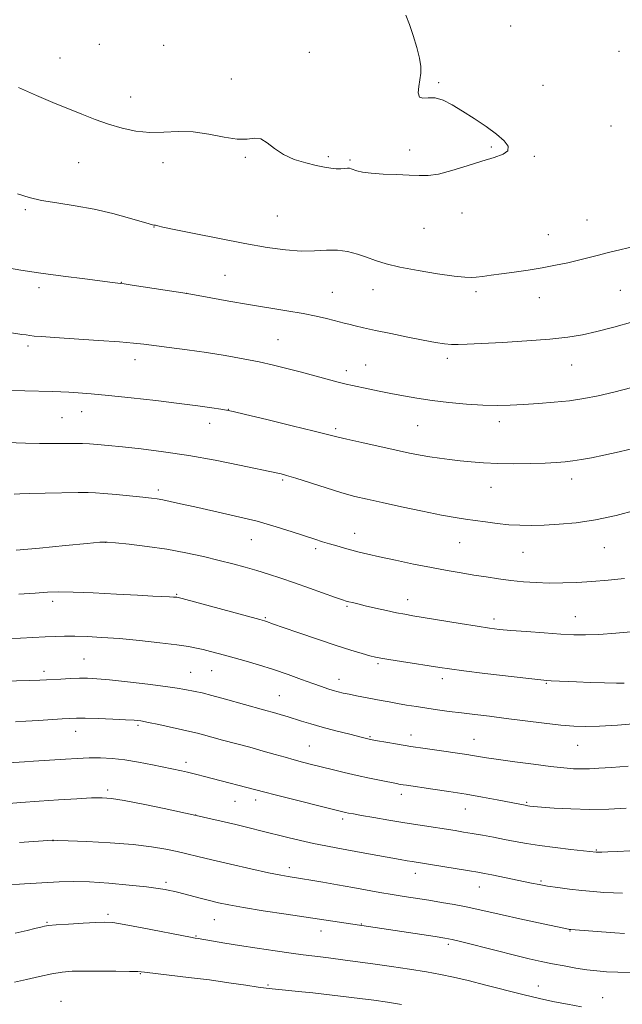
# Model space of a CAD drawing. Extents: x 2172300 to 2175200, y 349800 to 352700.
# Drawn here: x 2173281 to 2173468, y 350117 to 350422 of the extents above; entities that cross this region are included whole.
import ezdxf

# ---------------------------------------------------------------- set-up
doc = ezdxf.new("R2010")
doc.units = 0
doc.header["$MEASUREMENT"] = 0
for name, color, linetype, lineweight in [('DTM SPOT ELEVATION', 2, 'Continuous', 13), ('INDEX CONTOUR', 41, 'Continuous', 13), ('INTERMEDIATE CONTOUR', 44, 'Continuous', 0)]:
    doc.layers.add(name, color=color, linetype=linetype, lineweight=lineweight)

msp = doc.modelspace()

# ---------------------------------------------------------------- linework, layer by layer
at = {"layer": 'DTM SPOT ELEVATION'}
for p in [(2173433.33, 350420.33, 1257.32), (2173305.87, 350414.64, 1259), (2173325.75, 350414.26, 1258.91), (2173370.95, 350412.16, 1258.43), (2173466.81, 350412.46, 1257.09), (2173293.67, 350410.35, 1258.78), (2173346.76, 350403.83, 1258.61), (2173410.94, 350402.75, 1257.93), (2173443.26, 350401.91, 1257.56), (2173315.58, 350398.3, 1258.62), (2173464.38, 350389.27, 1257.85), (2173402.05, 350381.89, 1258.35), (2173427.27, 350382.75, 1258.1), (2173299.48, 350377.98, 1257.18), (2173325.58, 350377.91, 1257.56), (2173351.12, 350379.55, 1257.87), (2173376.77, 350379.8, 1258.18), (2173383.49, 350378.81, 1258.2), (2173440.6, 350379.88, 1257.92), (2173282.9, 350363.36, 1255.72), (2173418.22, 350362.31, 1257.55), (2173361.04, 350361.42, 1257.07), (2173456.91, 350360.21, 1256.85), (2173322.76, 350357.98, 1255.95), (2173406.41, 350357.62, 1257.24), (2173444.96, 350355.61, 1256.78), (2173312.7, 350340.88, 1254.04), (2173344.75, 350343, 1254.9), (2173287.2, 350339.17, 1253.59), (2173332.82, 350337.5, 1254.01), (2173378.05, 350337.76, 1254.88), (2173390.64, 350338.64, 1255.27), (2173422.58, 350337.97, 1255.66), (2173467.29, 350338.42, 1255.07), (2173442.16, 350336.17, 1255.31), (2173361.25, 350323.06, 1252.93), (2173283.81, 350321.18, 1251.66), (2173316.96, 350316.86, 1251.41), (2173413.63, 350317.36, 1253.6), (2173382.36, 350313.55, 1252.5), (2173388.34, 350315.27, 1252.85), (2173452.19, 350315.29, 1253.21), (2173300.42, 350300.85, 1249.29), (2173345.82, 350301.48, 1250.03), (2173294.35, 350298.94, 1249.05), (2173340.05, 350297.17, 1249.38), (2173379.12, 350295.52, 1250.3), (2173404.52, 350296.44, 1251.05), (2173429.81, 350297.69, 1251.49), (2173362.61, 350279.63, 1247.77), (2173452.17, 350279.9, 1249.42), (2173324.13, 350276.51, 1246.36), (2173427.19, 350277.34, 1249.2), (2173352.99, 350261.14, 1245.2), (2173384.92, 350263.15, 1246.68), (2173307.68, 350260.31, 1243.97), (2173372.85, 350258.32, 1245.67), (2173417.45, 350260.23, 1247.16), (2173462.33, 350258.71, 1247.2), (2173437.07, 350257.2, 1247.17), (2173329.86, 350244.24, 1242.13), (2173291.38, 350242.06, 1241.58), (2173382.54, 350240.53, 1243.81), (2173401.38, 350242.56, 1244.64), (2173357.28, 350236.97, 1242.15), (2173453.35, 350237.33, 1244.79), (2173428.12, 350236.53, 1244.43), (2173301.16, 350224.13, 1238.94), (2173392.17, 350222.7, 1241.76), (2173288.73, 350220.38, 1238.44), (2173334.16, 350220.04, 1238.9), (2173340.64, 350220.56, 1239.16), (2173380.1, 350217.86, 1240.64), (2173412.08, 350218.09, 1241.55), (2173444.34, 350216.61, 1241.88), (2173361.58, 350212.79, 1238.89), (2173317.81, 350203.66, 1235.74), (2173298.52, 350201.72, 1235.32), (2173389.72, 350200.14, 1238.14), (2173402.45, 350200.58, 1238.59), (2173370.87, 350197.2, 1236.9), (2173421.93, 350199.27, 1238.81), (2173454.05, 350197.42, 1239.17), (2173332.75, 350192.13, 1234.45), (2173308.42, 350183.55, 1232.33), (2173399.42, 350182.21, 1235.5), (2173347.88, 350180.11, 1233.16), (2173354.29, 350180.47, 1233.5), (2173438.28, 350179.8, 1236.18), (2173335.67, 350175.82, 1232.01), (2173419.25, 350177.7, 1235.23), (2173381.28, 350174.55, 1233.63), (2173291.47, 350167.85, 1229.97), (2173459.81, 350164.99, 1234.11), (2173364.69, 350159.53, 1230.48), (2173403.8, 350157.74, 1231.4), (2173326.52, 350154.94, 1228.33), (2173442.64, 350155.41, 1232.22), (2173423.54, 350153.55, 1231.23), (2173289.64, 350142.6, 1226.13), (2173308.57, 350145.04, 1226.3), (2173341.47, 350143.41, 1227.14), (2173374.51, 350139.92, 1227.4), (2173387.04, 350142.09, 1228.09), (2173451.62, 350139.86, 1229.92), (2173335.78, 350138.32, 1226.11), (2173413.96, 350135.72, 1227.66), (2173318.59, 350126.63, 1223.9), (2173358.07, 350123.16, 1224.19), (2173441.86, 350122.82, 1226.67), (2173294.01, 350118.13, 1222.75), (2173461.77, 350119.22, 1226.68)]:
    msp.add_point(p, dxfattribs=at)
at = {"layer": 'INDEX CONTOUR'}
for points in [[(2173277.288, 350307.352, 1250), (2173282.834, 350307.208, 1250), (2173291.399, 350307.018, 1250), (2173293.978, 350306.943, 1250), (2173296.375, 350306.835, 1250), (2173299.327, 350306.653, 1250), (2173303.305, 350306.337, 1250), (2173308.714, 350305.829, 1250), (2173315.699, 350305.096, 1250), (2173323.372, 350304.234, 1250), (2173330.584, 350303.371, 1250), (2173336.394, 350302.616, 1250), (2173340.683, 350302.012, 1250), (2173343.542, 350301.583, 1250), (2173345.31, 350301.293, 1250), (2173347.318, 350300.863, 1250), (2173351.148, 350299.946, 1250), (2173357.752, 350298.345, 1250), (2173365.562, 350296.441, 1250), (2173372.382, 350294.762, 1250), (2173379.488, 350292.968, 1250), (2173382.563, 350292.238, 1250), (2173387.141, 350291.211, 1250), (2173397.809, 350288.878, 1250), (2173401.958, 350287.983, 1250), (2173405.261, 350287.309, 1250), (2173408.206, 350286.784, 1250), (2173411.202, 350286.345, 1250), (2173414.335, 350285.955, 1250), (2173417.61, 350285.586, 1250), (2173421.07, 350285.222, 1250), (2173424.89, 350284.91, 1250), (2173429.285, 350284.713, 1250), (2173434.317, 350284.673, 1250), (2173439.446, 350284.749, 1250), (2173443.984, 350284.883, 1250), (2173447.439, 350285.036, 1250), (2173450.127, 350285.234, 1250), (2173452.562, 350285.524, 1250), (2173455.21, 350285.95, 1250), (2173458.344, 350286.546, 1250), (2173462.197, 350287.344, 1250), (2173466.878, 350288.358, 1250), (2173472.026, 350289.545, 1250)], [(2173277.23, 350230.451, 1240), (2173281.472, 350230.652, 1240), (2173289.11, 350231.051, 1240), (2173292.203, 350231.176, 1240), (2173295.114, 350231.232, 1240), (2173298.279, 350231.212, 1240), (2173302.084, 350231.11, 1240), (2173306.669, 350230.881, 1240), (2173312.119, 350230.477, 1240), (2173318.346, 350229.879, 1240), (2173324.571, 350229.187, 1240), (2173329.845, 350228.534, 1240), (2173333.5, 350228.008, 1240), (2173335.993, 350227.556, 1240), (2173338.062, 350227.08, 1240), (2173340.349, 350226.496, 1240), (2173343.107, 350225.758, 1240), (2173346.494, 350224.827, 1240), (2173350.588, 350223.681, 1240), (2173355.148, 350222.35, 1240), (2173359.85, 350220.878, 1240), (2173364.392, 350219.328, 1240), (2173368.518, 350217.838, 1240), (2173371.991, 350216.562, 1240), (2173374.655, 350215.614, 1240), (2173376.682, 350214.939, 1240), (2173378.329, 350214.438, 1240), (2173379.838, 350214.021, 1240), (2173381.424, 350213.632, 1240), (2173383.292, 350213.225, 1240), (2173385.575, 350212.766, 1240), (2173393.217, 350211.307, 1240), (2173395.68, 350210.849, 1240), (2173398.254, 350210.388, 1240), (2173401.051, 350209.911, 1240), (2173404.07, 350209.42, 1240), (2173407.28, 350208.924, 1240), (2173410.662, 350208.43, 1240), (2173414.239, 350207.937, 1240), (2173418.044, 350207.448, 1240), (2173422.136, 350206.953, 1240), (2173426.68, 350206.414, 1240), (2173431.866, 350205.784, 1240), (2173443.645, 350204.307, 1240), (2173448.857, 350203.701, 1240), (2173452.896, 350203.339, 1240), (2173456.518, 350203.23, 1240), (2173460.79, 350203.359, 1240), (2173466.393, 350203.697, 1240), (2173472.483, 350204.166, 1240)], [(2173281.098, 350167.309, 1230), (2173291.407, 350168.031, 1230), (2173291.664, 350168.03, 1230), (2173292.924, 350167.985, 1230), (2173296.184, 350167.853, 1230), (2173302.016, 350167.595, 1230), (2173309.268, 350167.201, 1230), (2173316.368, 350166.667, 1230), (2173322.071, 350166, 1230), (2173326.46, 350165.255, 1230), (2173329.953, 350164.498, 1230), (2173333.021, 350163.763, 1230), (2173336.358, 350162.943, 1230), (2173340.713, 350161.9, 1230), (2173346.499, 350160.567, 1230), (2173352.778, 350159.158, 1230), (2173358.283, 350157.962, 1230), (2173362.054, 350157.19, 1230), (2173364.39, 350156.764, 1230), (2173368.819, 350156.065, 1230), (2173371.332, 350155.644, 1230), (2173375.082, 350155.002, 1230), (2173379.634, 350154.211, 1230), (2173384.351, 350153.379, 1230), (2173392.762, 350151.87, 1230), (2173396.584, 350151.21, 1230), (2173400.316, 350150.603, 1230), (2173407.894, 350149.419, 1230), (2173411.874, 350148.777, 1230), (2173415.821, 350148.098, 1230), (2173419.507, 350147.398, 1230), (2173422.851, 350146.674, 1230), (2173430.678, 350144.858, 1230), (2173436.15, 350143.646, 1230), (2173441.858, 350142.414, 1230), (2173451.152, 350140.441, 1230), (2173451.45, 350140.39, 1230), (2173451.876, 350140.343, 1230), (2173465.556, 350139.285, 1230), (2173468.505, 350139.073, 1230)]]:
    msp.add_polyline3d(points, dxfattribs=at)
at = {"layer": 'INTERMEDIATE CONTOUR'}
for points in [[(2173280.842, 350401.198, 1258), (2173286.393, 350398.733, 1258), (2173291.433, 350396.615, 1258), (2173300.427, 350392.953, 1258), (2173304.615, 350391.32, 1258), (2173308.754, 350389.858, 1258), (2173312.941, 350388.617, 1258), (2173317.185, 350387.72, 1258), (2173321.47, 350387.303, 1258), (2173325.801, 350387.403, 1258), (2173330.257, 350387.644, 1258), (2173334.934, 350387.546, 1258), (2173339.832, 350386.807, 1258), (2173344.552, 350385.83, 1258), (2173348.599, 350385.192, 1258), (2173351.629, 350385.258, 1258), (2173353.907, 350385.538, 1258), (2173355.854, 350385.325, 1258), (2173357.851, 350384.128, 1258), (2173360.136, 350382.305, 1258), (2173362.909, 350380.426, 1258), (2173366.253, 350378.949, 1258), (2173369.795, 350377.879, 1258), (2173373.045, 350377.111, 1258), (2173375.627, 350376.554, 1258), (2173377.626, 350376.189, 1258), (2173379.241, 350376.014, 1258), (2173380.633, 350376.012, 1258), (2173381.797, 350376.103, 1258), (2173382.691, 350376.191, 1258), (2173383.316, 350376.196, 1258), (2173383.86, 350376.083, 1258), (2173385.646, 350375.451, 1258), (2173387.394, 350375.019, 1258), (2173390.077, 350374.648, 1258), (2173393.797, 350374.413, 1258), (2173397.97, 350374.262, 1258), (2173401.848, 350374.111, 1258), (2173404.924, 350373.936, 1258), (2173407.699, 350373.951, 1258), (2173410.924, 350374.428, 1258), (2173415.112, 350375.532, 1258), (2173419.823, 350376.994, 1258), (2173424.383, 350378.436, 1258), (2173428.19, 350379.582, 1258), (2173430.946, 350380.575, 1258), (2173432.426, 350381.659, 1258), (2173432.477, 350383.039, 1258), (2173431.227, 350384.754, 1258), (2173428.877, 350386.809, 1258), (2173425.668, 350389.167, 1258), (2173422.018, 350391.624, 1258), (2173418.391, 350393.938, 1258), (2173415.16, 350395.884, 1258), (2173412.347, 350397.296, 1258), (2173409.887, 350398.025, 1258), (2173407.751, 350398.057, 1258), (2173406.071, 350397.913, 1258), (2173405.016, 350398.252, 1258), (2173404.676, 350399.542, 1258), (2173404.827, 350401.493, 1258), (2173405.165, 350403.631, 1258), (2173405.413, 350405.623, 1258), (2173405.417, 350407.718, 1258), (2173405.048, 350410.316, 1258), (2173404.233, 350413.651, 1258), (2173403.133, 350417.326, 1258), (2173401.963, 350420.787, 1258), (2173400.86, 350423.689, 1258)], [(2173280.519, 350368.238, 1256), (2173284.144, 350367.11, 1256), (2173287.95, 350366.249, 1256), (2173292.751, 350365.462, 1256), (2173298.345, 350364.596, 1256), (2173304.281, 350363.518, 1256), (2173310.086, 350362.167, 1256), (2173315.212, 350360.771, 1256), (2173321.349, 350358.979, 1256), (2173322.383, 350358.702, 1256), (2173322.784, 350358.622, 1256), (2173323.295, 350358.544, 1256), (2173323.552, 350358.483, 1256), (2173324.008, 350358.355, 1256), (2173325.509, 350358.001, 1256), (2173329.064, 350357.236, 1256), (2173335.268, 350355.956, 1256), (2173343.063, 350354.4, 1256), (2173350.975, 350352.89, 1256), (2173357.817, 350351.702, 1256), (2173363.541, 350350.915, 1256), (2173368.384, 350350.564, 1256), (2173372.566, 350350.622, 1256), (2173376.26, 350350.819, 1256), (2173379.625, 350350.824, 1256), (2173382.791, 350350.389, 1256), (2173385.791, 350349.605, 1256), (2173388.634, 350348.645, 1256), (2173391.426, 350347.653, 1256), (2173394.674, 350346.64, 1256), (2173398.982, 350345.59, 1256), (2173404.639, 350344.513, 1256), (2173410.67, 350343.533, 1256), (2173415.78, 350342.803, 1256), (2173419.045, 350342.433, 1256), (2173421.015, 350342.362, 1256), (2173422.609, 350342.486, 1256), (2173424.602, 350342.721, 1256), (2173427.2, 350343.055, 1256), (2173430.461, 350343.492, 1256), (2173434.381, 350344.034, 1256), (2173438.694, 350344.669, 1256), (2173443.069, 350345.379, 1256), (2173447.214, 350346.142, 1256), (2173450.996, 350346.926, 1256), (2173454.322, 350347.696, 1256), (2173457.207, 350348.437, 1256), (2173460.119, 350349.215, 1256), (2173463.631, 350350.114, 1256), (2173473.224, 350352.421, 1256)], [(2173276.327, 350345.524, 1254), (2173281.544, 350344.657, 1254), (2173287.736, 350343.738, 1254), (2173294.659, 350342.786, 1254), (2173301.363, 350341.902, 1254), (2173309.919, 350340.813, 1254), (2173312.457, 350340.526, 1254), (2173313.534, 350340.376, 1254), (2173316.005, 350340.005, 1254), (2173333.053, 350337.372, 1254), (2173340.416, 350336.043, 1254), (2173345.953, 350335.063, 1254), (2173352.117, 350334.009, 1254), (2173363.956, 350332.074, 1254), (2173368.968, 350331.201, 1254), (2173373.042, 350330.385, 1254), (2173376.218, 350329.659, 1254), (2173378.592, 350329.062, 1254), (2173381.716, 350328.245, 1254), (2173383.187, 350327.871, 1254), (2173385.091, 350327.41, 1254), (2173387.732, 350326.803, 1254), (2173391.394, 350325.995, 1254), (2173396.174, 350324.974, 1254), (2173401.401, 350323.889, 1254), (2173406.216, 350322.928, 1254), (2173409.959, 350322.241, 1254), (2173412.768, 350321.818, 1254), (2173414.983, 350321.611, 1254), (2173417.042, 350321.574, 1254), (2173419.789, 350321.685, 1254), (2173430.709, 350322.274, 1254), (2173438.305, 350322.718, 1254), (2173445.429, 350323.242, 1254), (2173450.98, 350323.85, 1254), (2173455.517, 350324.623, 1254), (2173460.019, 350325.659, 1254), (2173465.249, 350327.022, 1254), (2173471.1, 350328.64, 1254)], [(2173269.088, 350326.784, 1252), (2173281.878, 350324.749, 1252), (2173283.168, 350324.554, 1252), (2173284.385, 350324.386, 1252), (2173285.729, 350324.233, 1252), (2173287.971, 350324.045, 1252), (2173292.027, 350323.762, 1252), (2173305.639, 350322.874, 1252), (2173312.086, 350322.421, 1252), (2173316.45, 350322.056, 1252), (2173319.6, 350321.71, 1252), (2173327.527, 350320.717, 1252), (2173333.104, 350319.998, 1252), (2173339.067, 350319.153, 1252), (2173344.895, 350318.209, 1252), (2173350.371, 350317.208, 1252), (2173355.36, 350316.198, 1252), (2173359.796, 350315.211, 1252), (2173363.916, 350314.211, 1252), (2173368.033, 350313.147, 1252), (2173379.888, 350309.97, 1252), (2173382.367, 350309.341, 1252), (2173384.337, 350308.885, 1252), (2173389.195, 350307.842, 1252), (2173392.513, 350307.146, 1252), (2173396.184, 350306.404, 1252), (2173400.056, 350305.674, 1252), (2173404.243, 350304.967, 1252), (2173408.923, 350304.294, 1252), (2173414.162, 350303.669, 1252), (2173419.574, 350303.154, 1252), (2173424.659, 350302.82, 1252), (2173429.079, 350302.714, 1252), (2173433.141, 350302.798, 1252), (2173437.311, 350303.013, 1252), (2173441.924, 350303.308, 1252), (2173446.773, 350303.694, 1252), (2173451.52, 350304.193, 1252), (2173455.955, 350304.836, 1252), (2173460.39, 350305.688, 1252), (2173465.264, 350306.824, 1252), (2173470.831, 350308.271, 1252)], [(2173274.314, 350291.319, 1248), (2173282.97, 350291.054, 1248), (2173287.326, 350290.951, 1248), (2173291.009, 350290.911, 1248), (2173294.028, 350290.918, 1248), (2173298.646, 350290.968, 1248), (2173300.645, 350290.951, 1248), (2173302.781, 350290.861, 1248), (2173305.333, 350290.668, 1248), (2173308.642, 350290.348, 1248), (2173313.065, 350289.881, 1248), (2173318.848, 350289.237, 1248), (2173325.783, 350288.363, 1248), (2173333.558, 350287.198, 1248), (2173341.723, 350285.74, 1248), (2173349.306, 350284.244, 1248), (2173361.184, 350281.771, 1248), (2173362.15, 350281.536, 1248), (2173363.816, 350281.067, 1248), (2173366.692, 350280.184, 1248), (2173376.143, 350277.177, 1248), (2173381.029, 350275.682, 1248), (2173385.056, 350274.566, 1248), (2173388.876, 350273.647, 1248), (2173393.471, 350272.637, 1248), (2173399.454, 350271.345, 1248), (2173405.976, 350269.963, 1248), (2173411.822, 350268.779, 1248), (2173416.115, 350268.001, 1248), (2173419.323, 350267.508, 1248), (2173422.255, 350267.097, 1248), (2173425.541, 350266.621, 1248), (2173429.106, 350266.139, 1248), (2173432.704, 350265.765, 1248), (2173436.177, 350265.583, 1248), (2173439.742, 350265.571, 1248), (2173443.71, 350265.679, 1248), (2173448.333, 350265.896, 1248), (2173453.628, 350266.361, 1248), (2173459.554, 350267.254, 1248), (2173465.94, 350268.658, 1248), (2173472.103, 350270.287, 1248)], [(2173279.488, 350275.276, 1246), (2173281.225, 350275.362, 1246), (2173284.332, 350275.458, 1246), (2173289.112, 350275.555, 1246), (2173299.275, 350275.705, 1246), (2173302.381, 350275.734, 1246), (2173304.644, 350275.682, 1246), (2173307.274, 350275.489, 1246), (2173311.106, 350275.132, 1246), (2173319.356, 350274.304, 1246), (2173321.994, 350274.026, 1246), (2173323.816, 350273.79, 1246), (2173325.535, 350273.477, 1246), (2173327.801, 350272.987, 1246), (2173331.01, 350272.265, 1246), (2173335.491, 350271.269, 1246), (2173341.385, 350269.984, 1246), (2173348.064, 350268.473, 1246), (2173354.71, 350266.832, 1246), (2173360.633, 350265.156, 1246), (2173365.629, 350263.579, 1246), (2173372.625, 350261.247, 1246), (2173374.982, 350260.493, 1246), (2173377.129, 350259.842, 1246), (2173379.404, 350259.183, 1246), (2173381.773, 350258.521, 1246), (2173384.104, 350257.891, 1246), (2173386.382, 350257.302, 1246), (2173389.052, 350256.659, 1246), (2173392.673, 350255.839, 1246), (2173397.579, 350254.771, 1246), (2173403.207, 350253.588, 1246), (2173408.767, 350252.472, 1246), (2173413.645, 350251.563, 1246), (2173417.926, 350250.827, 1246), (2173421.873, 350250.186, 1246), (2173425.71, 350249.577, 1246), (2173429.517, 350249.012, 1246), (2173433.342, 350248.514, 1246), (2173437.224, 350248.111, 1246), (2173441.182, 350247.829, 1246), (2173445.233, 350247.694, 1246), (2173449.405, 350247.726, 1246), (2173453.785, 350247.907, 1246), (2173458.475, 350248.213, 1246), (2173463.496, 350248.626, 1246), (2173468.558, 350249.162, 1246)], [(2173280.082, 350257.866, 1244), (2173287.372, 350258.521, 1244), (2173295.413, 350259.313, 1244), (2173302.1, 350259.993, 1244), (2173305.988, 350260.364, 1244), (2173308.286, 350260.416, 1244), (2173310.862, 350260.199, 1244), (2173315.138, 350259.748, 1244), (2173320.732, 350259.075, 1244), (2173326.816, 350258.183, 1244), (2173332.681, 350257.093, 1244), (2173338.098, 350255.899, 1244), (2173342.967, 350254.712, 1244), (2173347.235, 350253.616, 1244), (2173351.068, 350252.578, 1244), (2173354.687, 350251.541, 1244), (2173358.308, 350250.443, 1244), (2173362.13, 350249.215, 1244), (2173366.347, 350247.79, 1244), (2173370.995, 350246.158, 1244), (2173379.06, 350243.268, 1244), (2173381.213, 350242.509, 1244), (2173382.371, 350242.134, 1244), (2173383.199, 350241.909, 1244), (2173384.283, 350241.637, 1244), (2173385.897, 350241.246, 1244), (2173388.24, 350240.691, 1244), (2173391.373, 350239.969, 1244), (2173394.819, 350239.193, 1244), (2173397.964, 350238.512, 1244), (2173400.459, 350238.018, 1244), (2173403.007, 350237.572, 1244), (2173417.62, 350235.15, 1244), (2173422.892, 350234.295, 1244), (2173426.688, 350233.723, 1244), (2173429.777, 350233.35, 1244), (2173433.342, 350233.028, 1244), (2173438.197, 350232.647, 1244), (2173443.694, 350232.245, 1244), (2173448.815, 350231.896, 1244), (2173452.871, 350231.669, 1244), (2173456.484, 350231.611, 1244), (2173460.606, 350231.765, 1244), (2173465.879, 350232.155, 1244), (2173471.72, 350232.738, 1244)], [(2173280.909, 350244.222, 1242), (2173286.02, 350244.559, 1242), (2173289.843, 350244.825, 1242), (2173293.296, 350244.96, 1242), (2173297.723, 350244.911, 1242), (2173304, 350244.655, 1242), (2173311.135, 350244.287, 1242), (2173317.666, 350243.931, 1242), (2173322.448, 350243.685, 1242), (2173327.593, 350243.445, 1242), (2173328.806, 350243.377, 1242), (2173329.493, 350243.323, 1242), (2173329.859, 350243.281, 1242), (2173330.24, 350243.207, 1242), (2173331.5, 350242.88, 1242), (2173355.557, 350236.381, 1242), (2173357.03, 350235.971, 1242), (2173357.651, 350235.775, 1242), (2173359.828, 350235, 1242), (2173362.802, 350233.955, 1242), (2173367.639, 350232.274, 1242), (2173373.489, 350230.271, 1242), (2173379.196, 350228.367, 1242), (2173383.817, 350226.899, 1242), (2173387.277, 350225.866, 1242), (2173389.709, 350225.182, 1242), (2173391.376, 350224.746, 1242), (2173393.031, 350224.402, 1242), (2173395.552, 350223.977, 1242), (2173399.49, 350223.355, 1242), (2173411.363, 350221.509, 1242), (2173414.379, 350221.076, 1242), (2173418.741, 350220.514, 1242), (2173425.309, 350219.715, 1242), (2173438.934, 350218.104, 1242), (2173442.619, 350217.683, 1242), (2173444.481, 350217.501, 1242), (2173445.788, 350217.423, 1242), (2173453.704, 350217.093, 1242), (2173457.962, 350216.928, 1242), (2173462.345, 350216.774, 1242), (2173466.045, 350216.668, 1242), (2173468.466, 350216.64, 1242)], [(2173264.651, 350216.98, 1238), (2173284.125, 350217.499, 1238), (2173287.413, 350217.608, 1238), (2173289.494, 350217.703, 1238), (2173293.918, 350217.95, 1238), (2173296.832, 350218.088, 1238), (2173299.677, 350218.185, 1238), (2173302.207, 350218.193, 1238), (2173305.045, 350218.051, 1238), (2173309.03, 350217.692, 1238), (2173314.633, 350217.088, 1238), (2173320.854, 350216.36, 1238), (2173326.323, 350215.669, 1238), (2173330.021, 350215.136, 1238), (2173332.322, 350214.74, 1238), (2173335.58, 350214.098, 1238), (2173337.699, 350213.637, 1238), (2173340.744, 350212.879, 1238), (2173344.927, 350211.743, 1238), (2173356.712, 350208.431, 1238), (2173360.507, 350207.38, 1238), (2173362.217, 350206.881, 1238), (2173364.077, 350206.315, 1238), (2173368.524, 350204.917, 1238), (2173371.38, 350204.049, 1238), (2173374.922, 350203.045, 1238), (2173379.179, 350201.921, 1238), (2173383.471, 350200.834, 1238), (2173386.942, 350199.975, 1238), (2173389.038, 350199.468, 1238), (2173390.419, 350199.168, 1238), (2173392.044, 350198.862, 1238), (2173394.668, 350198.388, 1238), (2173398.203, 350197.773, 1238), (2173402.357, 350197.096, 1238), (2173406.806, 350196.428, 1238), (2173411.113, 350195.818, 1238), (2173417.585, 350194.92, 1238), (2173419.666, 350194.612, 1238), (2173421.447, 350194.321, 1238), (2173423.335, 350193.987, 1238), (2173425.844, 350193.562, 1238), (2173429.511, 350193.001, 1238), (2173434.608, 350192.29, 1238), (2173440.34, 350191.537, 1238), (2173445.644, 350190.883, 1238), (2173449.713, 350190.437, 1238), (2173452.762, 350190.189, 1238), (2173455.26, 350190.102, 1238), (2173457.691, 350190.141, 1238), (2173460.59, 350190.303, 1238), (2173464.507, 350190.59, 1238), (2173469.728, 350190.995, 1238)], [(2173279.919, 350204.738, 1236), (2173283.146, 350204.899, 1236), (2173287.001, 350205.136, 1236), (2173294.399, 350205.639, 1236), (2173296.766, 350205.786, 1236), (2173298.798, 350205.84, 1236), (2173301.485, 350205.805, 1236), (2173305.47, 350205.692, 1236), (2173310.007, 350205.535, 1236), (2173314, 350205.372, 1236), (2173316.699, 350205.215, 1236), (2173318.727, 350204.975, 1236), (2173321.053, 350204.534, 1236), (2173324.339, 350203.833, 1236), (2173334.836, 350201.537, 1236), (2173336.24, 350201.19, 1236), (2173338.146, 350200.673, 1236), (2173340.723, 350199.96, 1236), (2173344.046, 350199.053, 1236), (2173352.466, 350196.803, 1236), (2173356.663, 350195.659, 1236), (2173360.3, 350194.629, 1236), (2173363.43, 350193.718, 1236), (2173366.222, 350192.919, 1236), (2173368.851, 350192.206, 1236), (2173371.541, 350191.516, 1236), (2173377.961, 350189.923, 1236), (2173381.745, 350189.008, 1236), (2173385.697, 350188.094, 1236), (2173389.607, 350187.241, 1236), (2173393.155, 350186.504, 1236), (2173397.891, 350185.562, 1236), (2173399.104, 350185.337, 1236), (2173400.007, 350185.187, 1236), (2173400.996, 350185.039, 1236), (2173409.172, 350183.867, 1236), (2173414.138, 350183.119, 1236), (2173419.467, 350182.258, 1236), (2173424.596, 350181.351, 1236), (2173429.13, 350180.496, 1236), (2173438.265, 350178.744, 1236), (2173438.635, 350178.687, 1236), (2173439.18, 350178.623, 1236), (2173440.382, 350178.511, 1236), (2173442.791, 350178.307, 1236), (2173446.775, 350177.998, 1236), (2173451.963, 350177.699, 1236), (2173457.799, 350177.554, 1236), (2173463.711, 350177.662, 1236), (2173469.049, 350177.925, 1236)], [(2173277.641, 350191.964, 1234), (2173282.708, 350192.336, 1234), (2173285.429, 350192.522, 1234), (2173295.339, 350193.167, 1234), (2173299.01, 350193.377, 1234), (2173302.665, 350193.514, 1234), (2173306.227, 350193.527, 1234), (2173309.853, 350193.354, 1234), (2173313.758, 350192.934, 1234), (2173318.039, 350192.243, 1234), (2173322.32, 350191.415, 1234), (2173331.285, 350189.529, 1234), (2173333.128, 350189.122, 1234), (2173334.822, 350188.726, 1234), (2173336.452, 350188.325, 1234), (2173338.059, 350187.913, 1234), (2173357.145, 350182.865, 1234), (2173360.33, 350182.05, 1234), (2173381.267, 350176.831, 1234), (2173382.144, 350176.629, 1234), (2173383.071, 350176.434, 1234), (2173384.565, 350176.15, 1234), (2173387.08, 350175.695, 1234), (2173390.89, 350175.025, 1234), (2173395.577, 350174.221, 1234), (2173400.541, 350173.398, 1234), (2173405.259, 350172.65, 1234), (2173416.067, 350170.992, 1234), (2173418.677, 350170.568, 1234), (2173421.392, 350170.104, 1234), (2173424.538, 350169.546, 1234), (2173427.964, 350168.92, 1234), (2173431.401, 350168.267, 1234), (2173434.694, 350167.625, 1234), (2173438.158, 350166.993, 1234), (2173442.22, 350166.361, 1234), (2173447.073, 350165.734, 1234), (2173451.968, 350165.17, 1234), (2173459.76, 350164.321, 1234), (2173460.226, 350164.301, 1234), (2173460.618, 350164.305, 1234), (2173461.512, 350164.336, 1234), (2173463.339, 350164.411, 1234), (2173466.367, 350164.552, 1234), (2173470.218, 350164.783, 1234)], [(2173276.615, 350179.281, 1232), (2173281.531, 350179.692, 1232), (2173287.253, 350180.135, 1232), (2173293.253, 350180.551, 1232), (2173298.888, 350180.896, 1232), (2173303.484, 350181.132, 1232), (2173306.712, 350181.201, 1232), (2173309.61, 350180.977, 1232), (2173313.558, 350180.313, 1232), (2173319.412, 350179.154, 1232), (2173325.934, 350177.807, 1232), (2173335.866, 350175.711, 1232), (2173348.101, 350172.845, 1232), (2173352.657, 350171.765, 1232), (2173355.904, 350170.978, 1232), (2173364.291, 350168.875, 1232), (2173368.191, 350167.936, 1232), (2173372.202, 350167.03, 1232), (2173376.003, 350166.254, 1232), (2173379.752, 350165.554, 1232), (2173388.061, 350164.051, 1232), (2173399.071, 350162.041, 1232), (2173401.179, 350161.671, 1232), (2173402.766, 350161.402, 1232), (2173412.298, 350159.881, 1232), (2173420.485, 350158.549, 1232), (2173423.152, 350158.101, 1232), (2173425.177, 350157.733, 1232), (2173427.407, 350157.288, 1232), (2173439.772, 350154.713, 1232), (2173442.102, 350154.265, 1232), (2173444.68, 350153.837, 1232), (2173447.898, 350153.373, 1232), (2173451.56, 350152.901, 1232), (2173455.324, 350152.471, 1232), (2173458.897, 350152.123, 1232), (2173462.195, 350151.87, 1232), (2173465.183, 350151.716, 1232), (2173467.889, 350151.663, 1232)], [(2173276.58, 350154.127, 1228), (2173282.692, 350154.494, 1228), (2173293.393, 350155.093, 1228), (2173297.837, 350155.219, 1228), (2173302.788, 350155.108, 1228), (2173308.819, 350154.709, 1228), (2173315.109, 350154.14, 1228), (2173320.492, 350153.566, 1228), (2173324.103, 350153.114, 1228), (2173326.275, 350152.772, 1228), (2173327.643, 350152.492, 1228), (2173328.788, 350152.222, 1228), (2173330.079, 350151.893, 1228), (2173337.093, 350150.043, 1228), (2173339.983, 350149.306, 1228), (2173342.755, 350148.646, 1228), (2173345.993, 350147.98, 1228), (2173350.474, 350147.186, 1228), (2173356.651, 350146.188, 1228), (2173363.717, 350145.093, 1228), (2173409.949, 350138.177, 1228), (2173412.856, 350137.723, 1228), (2173415.123, 350137.273, 1228), (2173418.174, 350136.53, 1228), (2173428.816, 350133.808, 1228), (2173434.466, 350132.391, 1228), (2173439.036, 350131.299, 1228), (2173442.786, 350130.47, 1228), (2173446.261, 350129.764, 1228), (2173449.875, 350129.073, 1228), (2173453.513, 350128.427, 1228), (2173456.927, 350127.893, 1228), (2173459.983, 350127.517, 1228), (2173463.009, 350127.272, 1228), (2173466.443, 350127.118, 1228), (2173470.539, 350127.012, 1228)], [(2173279.769, 350139.272, 1226), (2173283.489, 350140.099, 1226), (2173285.909, 350140.671, 1226), (2173288.158, 350141.232, 1226), (2173288.886, 350141.4, 1226), (2173290.116, 350141.57, 1226), (2173292.491, 350141.782, 1226), (2173296.354, 350142.056, 1226), (2173300.852, 350142.345, 1226), (2173304.831, 350142.577, 1226), (2173307.564, 350142.67, 1226), (2173310.019, 350142.495, 1226), (2173313.592, 350141.91, 1226), (2173319.159, 350140.856, 1226), (2173334.11, 350137.937, 1226), (2173335.514, 350137.683, 1226), (2173336.433, 350137.547, 1226), (2173344.762, 350136.142, 1226), (2173349.324, 350135.4, 1226), (2173354.718, 350134.553, 1226), (2173360.288, 350133.709, 1226), (2173365.243, 350132.996, 1226), (2173369.016, 350132.501, 1226), (2173374.39, 350131.871, 1226), (2173376.905, 350131.552, 1226), (2173381.999, 350130.875, 1226), (2173387.464, 350130.178, 1226), (2173391.314, 350129.659, 1226), (2173396.354, 350128.941, 1226), (2173401.945, 350128.101, 1226), (2173407.218, 350127.249, 1226), (2173411.586, 350126.451, 1226), (2173415.598, 350125.593, 1226), (2173420.094, 350124.517, 1226), (2173425.605, 350123.136, 1226), (2173436.613, 350120.335, 1226), (2173440.444, 350119.383, 1226), (2173443.538, 350118.671, 1226), (2173446.819, 350117.993, 1226), (2173450.912, 350117.206, 1226), (2173455.248, 350116.406, 1226)], [(2173279.576, 350124.004, 1224), (2173283.314, 350124.871, 1224), (2173287.364, 350125.825, 1224), (2173291.161, 350126.644, 1224), (2173294.352, 350127.159, 1224), (2173297.451, 350127.412, 1224), (2173301.186, 350127.5, 1224), (2173305.979, 350127.504, 1224), (2173311.022, 350127.461, 1224), (2173315.199, 350127.392, 1224), (2173317.813, 350127.303, 1224), (2173319.854, 350127.131, 1224), (2173327.45, 350126.255, 1224), (2173333.5, 350125.539, 1224), (2173339.966, 350124.721, 1224), (2173346.022, 350123.877, 1224), (2173351.197, 350123.105, 1224), (2173355.105, 350122.508, 1224), (2173357.592, 350122.153, 1224), (2173359.43, 350121.937, 1224), (2173368.611, 350121.051, 1224), (2173372.035, 350120.701, 1224), (2173374.558, 350120.421, 1224), (2173386.611, 350118.964, 1224), (2173390.906, 350118.423, 1224), (2173395.12, 350117.846, 1224), (2173399.496, 350117.157, 1224)]]:
    msp.add_polyline3d(points, dxfattribs=at)

doc.saveas('drawing.dxf')
